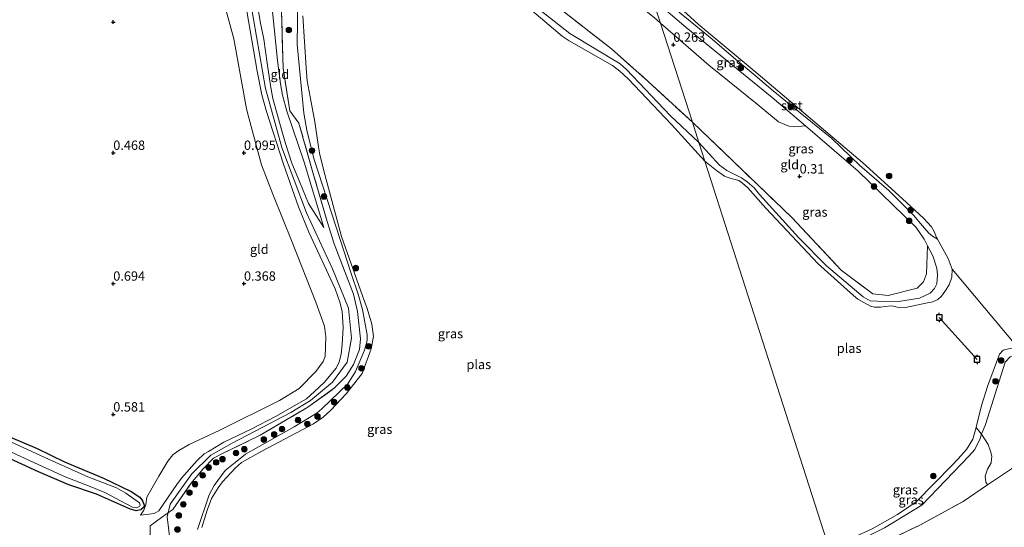
# Model space of a CAD drawing. Units: metres. Extents: x 199996 to 210002, y 512498 to 518751.
# Drawn here: x 202393 to 202656, y 513766 to 513902 of the extents above; entities that cross this region are included whole.
import ezdxf
from ezdxf.enums import TextEntityAlignment as Align

# ---------------------------------------------------------------- set-up
doc = ezdxf.new("R2010")
doc.units = ezdxf.units.M
doc.linetypes.add('IE-TERREINAFSCHEIDING', pattern=[10, 8, -2])
doc.layers.get('0').update_dxf_attribs({"lineweight": 25})
for name, color, linetype, lineweight in [('B-ME-GR-BOOM-GV-B6', 93, 'Continuous', 18), ('B-ME-GR-BOOM-S-B1', 93, 'Continuous', 18), ('B-ME-GW-HOOGTEPUNT-S-B1', 10, 'Continuous', 25), ('B-ME-GW-INSTEEKWATERGANG-L-B1', 10, 'Continuous', 25), ('B-ME-GW-KRUINLIJN-L-B1', 93, 'Continuous', 18), ('B-ME-GW-TEENLIJN-L-B1', 93, 'Continuous', 18), ('B-ME-IE-GRASLAND-GV-B6', 93, 'Continuous', 18), ('B-ME-IE-GRONDWERKLIJN-GROND_INGERICHT-GV-B6', 253, 'Continuous', 18), ('B-ME-IE-HULPGEOMETRIE-L-B1', 53, 'Continuous', 18), ('B-ME-IE-TERREINAFSCHEIDING-RASTERHEKWERK-L-B1', 8, 'IE-TERREINAFSCHEIDING', 18), ('B-ME-OB-BEKLEDING-GV-B6', 253, 'Continuous', 18), ('B-ME-OB-WATERLIJN-L-B1', 133, 'OB-WATERLIJN', 18), ('B-ME-OG-WATER-GV-B6', 153, 'Continuous', 18), ('B-ME-VV-AFMEERCONSTRUCTIE-S-B1', 10, 'Continuous', 25), ('B-ME-VV-BALLENLIJN-L-B1', 7, 'BV-ANTIVERBLINDINGSSCHERM', 18)]:
    doc.layers.add(name, color=color, linetype=linetype, lineweight=lineweight)
doc.styles.add('NLCS-ISO', font='NLCS-ISO.TTF')
doc.linetypes.add('BV-ANTIVERBLINDINGSSCHERM', pattern='A,2,-1,[22,NLCS.SHX,S=1,R=0,X=0,Y=0],-1', length=4)
doc.linetypes.add('OB-WATERLIJN', pattern='A,10,[32,NLCS.SHX,S=2,R=0,X=0,Y=0],-12', length=22)

# ---------------------------------------------------------------- blocks, each defined once
blk = doc.blocks.new('meerpaal')
for p, q in [((-0.75, 0), (-1.25, 0)), ((0.75, 0.75), (-0.75, 0.75)), ((-0.75, 0.75), (-0.75, -0.75)), ((0.75, -0.75), (0.75, 0.75)), ((0.75, 0), (1.25, 0)), ((-0.75, -0.75), (0.75, -0.75))]:
    blk.add_line(p, q)
blk = doc.blocks.new('boom')
blk.add_hatch(color=256).paths.add_polyline_path([(-0.75, 0, 1), (0.75, 0, 1)])
blk.add_circle((0, 0), 0.75)
blk = doc.blocks.new('hoogtepunt')
for p, q in [((-0.5, 0), (0.5, 0)), ((0, 0.5), (0, -0.5))]:
    blk.add_line(p, q)

msp = doc.modelspace()

# ---------------------------------------------------------------- linework, layer by layer
at = {"layer": 'B-ME-GR-BOOM-GV-B6'}
for points in [[(202650.0844, 513791.2917, 1.2144), (202648.6069, 513793.0876, -0.323), (202648.654, 513793.2479, -0.323), (202650.0242, 513798.9864, -0.323), (202651.7588, 513804.3646, -0.323), (202654.856, 513812.7113, -0.323), (202655.8214, 513813.7931, -0.323), (202657.2911, 513814.189, -0.323), (202659.7002, 513814.5721, -0.323), (202661.5473, 513814.0393, -0.323), (202663.5013, 513813.0699, -0.323), (202667.0902, 513810.0883, -0.323), (202681.6732, 513794.5555, -0.323), (202679.7252, 513793.0018, 0.6237), (202677.2684, 513795.5463, 0.657), (202661.2054, 513811.7053, 0.9862), (202660.5208, 513812.2137, 1.0319), (202658.8415, 513812.2069, 1.0319), (202657.7501, 513811.9938, 1.0319), (202656.4206, 513810.5824, 1.0319), (202651.0808, 513793.9236, 1.2144), (202650.0844, 513791.2917, 1.2144)], [(202650.0844, 513791.2917, 1.2144), (202651.0808, 513793.9236, 1.2144), (202656.4206, 513810.5824, 1.0319), (202657.7501, 513811.9938, 1.0319), (202658.8415, 513812.2069, 1.0319), (202660.5208, 513812.2137, 1.0319), (202661.2054, 513811.7053, 0.9862), (202677.2684, 513795.5463, 0.657), (202658.0864, 513782.1017, 0.5037), (202651.6318, 513777.7453, 0.3544), (202651.2169, 513778.4792, 0.3544), (202651.0128, 513780.0938, 0.3544), (202651.6276, 513782.0041, 0.3544), (202652.6666, 513783.6391, 0.3544), (202652.8451, 513785.4779, 0.4983), (202652.4757, 513786.801, 0.6177), (202651.804, 513788.5342, 0.7967), (202650.0844, 513791.2917, 1.2144)]]:
    msp.add_polyline3d(points, dxfattribs=at)
at = {"layer": 'B-ME-GW-INSTEEKWATERGANG-L-B1'}
msp.add_polyline3d([(202390.1, 513790.5308, 0.0777), (202397.2287, 513787.4622, 0.1023), (202404.578, 513783.9471, 0.0777), (202415.0166, 513779.5522, 0.004), (202422.3971, 513776.0324, 0.0532), (202424.702, 513774.4979, 0.004), (202425.4918, 513773.4641, 0.004), (202425.9454, 513772.1584, 0.004), (202425.7252, 513771.7452, 0.004), (202424.988, 513771.1089, 0.0286), (202423.7151, 513770.8129, 0.0286), (202421.9346, 513771.3274, 0.0286), (202413.1165, 513775.3111, 0.1269), (202405.755, 513777.7517, 0.1023), (202397.6394, 513781.2526, 0.176), (202388.6597, 513785.3493, 0.1515)], dxfattribs=at)
at = {"layer": 'B-ME-GW-KRUINLIJN-L-B1'}
for points in [[(202485.5738, 513937.0835, 0.3781), (202496.2613, 513931.3458, 0.5545), (202511.8081, 513920.6774, 0.8037), (202539.8301, 513898.533, 0.6931), (202553.294, 513890.4292, 0.3983), (202555.0385, 513888.9329, 0.472), (202566.6753, 513876.6184, 0.6352), (202574.4032, 513869.3301, 0.5912)], [(202453.2916, 513926.8781, 0.8163), (202455.6731, 513909.3858, 0.8163), (202456.9169, 513901.7296, 0.8163), (202457.9463, 513897.0243, 0.862), (202458.8642, 513890.5897, 0.7883), (202459.6775, 513884.6142, 0.8585), (202460.3551, 513881.1327, 0.8585), (202462.4527, 513873.4985, 0.8585), (202463.7201, 513869.0828, 0.7532), (202465.429, 513863.8206, 0.7532), (202467.5075, 513858.98, 0.8234), (202469.9001, 513853.0495, 0.8936), (202473.9953, 513846.6053, 0.8936)], [(202451.6473, 513926.3583, 0.9757), (202454.3784, 513907.0116, 1.0366), (202458.335, 513883.8423, 1.0366), (202462.7239, 513868.0692, 1.0366), (202469.339, 513850.5306, 0.9895), (202476.3381, 513835.609, 0.9543), (202480.6395, 513825.0363, 1.0224), (202481.4121, 513817.0083, 1.0577), (202480.2303, 513810.6401, 0.9871), (202476.3476, 513805.2653, 0.9283), (202470.389, 513800.3484, 0.9636), (202465.1713, 513797.1104, 0.9871), (202449.4593, 513788.9606, 0.9636), (202443.7166, 513785.675, 0.9636), (202438.649, 513780.6853, 1.0341), (202432.8365, 513772.5638, 1.0459), (202432.0247, 513769.2132, 1.0459), (202435.7249, 513738.9868, 0.4244)], [(202440.2015, 513765.8133, 0.6633), (202443.3076, 513775.1081, 0.9055), (202444.6053, 513777.6165, 0.9459), (202447.6171, 513781.6122, 0.9862), (202450.2477, 513783.7961, 1.067), (202453.0678, 513785.9503, 1.067), (202466.0691, 513793.2824, 0.8651), (202472.2404, 513797.0095, 0.8651), (202473.4609, 513798.1164, 0.9459), (202480.4274, 513804.7977, 0.9037), (202482.4658, 513808.1066, 0.9459), (202484.9246, 513813.8158, 0.9459), (202485.5641, 513816.4332, 0.988), (202485.6045, 513817.9227, 0.988), (202484.3339, 513824.6992, 0.9459), (202483.1856, 513828.7956, 0.7563), (202481.2734, 513834.2943, 0.7563), (202477.2911, 513846.7249, 0.4983), (202471.3045, 513865.1033, 0.4667), (202469.4632, 513872.653, 0.4667), (202468.6077, 513877.1995, 0.6212), (202466.8918, 513895.5901, 0.737), (202466.975, 513901.7809, 0.9195), (202466.9382, 513918.612, 0.9195)], [(202452.3744, 513910.3283, 0.7651), (202454.723, 513896.778, 0.7265), (202456.148, 513888.4903, 0.8423), (202457.4103, 513882.1059, 0.8423), (202458.6049, 513877.7054, 0.8809), (202463.1655, 513863.5923, 0.7265), (202467.243, 513852.1171, 0.7265), (202470.0047, 513845.4182, 0.8423), (202477.0206, 513830.1865, 0.8809), (202478.3066, 513826.6348, 0.9336), (202478.8711, 513824.264, 0.8353), (202479.1873, 513819.8315, 0.7862), (202478.9354, 513815.3441, 0.7756), (202478.5945, 513812.7152, 0.7756), (202478.136, 513810.6888, 0.7388), (202477.2915, 513808.9987, 0.7019), (202474.0914, 513805.1559, 0.7388), (202471.4969, 513802.7429, 0.8125), (202469.3505, 513800.7683, 0.8125), (202461.0516, 513796.0906, 0.8037), (202454.5582, 513792.6478, 0.8564), (202447.2667, 513789.2308, 0.8862), (202443.1201, 513786.6841, 0.8458), (202441.9435, 513786.0368, 0.8458), (202440.09, 513784.3219, 0.8458), (202435.9172, 513779.5985, 0.9266), (202434.6038, 513777.8554, 0.9266), (202429.8119, 513770.8643, 0.6931), (202428.5506, 513770.0705, 0.6475), (202424.9175, 513769.6256, 0.0087)], [(202561.9993, 513907.9465, 0.4879), (202570.9797, 513900.124, 0.4409), (202594.0301, 513881.4257, 0.6989), (202602.9334, 513873.802, 0.5991), (202617.0495, 513861.7147, 0.4409), (202632.5216, 513846.6007, 0.4409), (202634.6709, 513843.4819, 0.4409), (202635.5844, 513841.7609, 0.4265), (202637.0109, 513839.0733, 0.404), (202638.1318, 513835.7537, 0.5883), (202638.2376, 513833.8832, 0.5883), (202638.1006, 513831.5381, 0.6252), (202637.5048, 513830.2932, 0.7357), (202636.3188, 513829.0245, 0.7726), (202633.4417, 513827.7461, 0.7726), (202627.795, 513826.8268, 0.7357), (202625.7542, 513826.7334, 0.7357), (202622.1557, 513826.8851, 0.7726), (202620.2568, 513827.0024, 0.7726), (202618.4062, 513828.0443, 0.7726), (202608.5833, 513836.3302, 0.8094), (202601.167, 513843.8505, 0.7357), (202594.0808, 513851.6336, 0.6252), (202590.6518, 513855.4482, 0.662), (202589.2361, 513857.2309, 0.662), (202587.3031, 513858.8515, 0.6252), (202585.7843, 513859.9124, 0.6252), (202581.8742, 513861.8944, 0.5883), (202579.9401, 513863.2861, 0.5883), (202574.4032, 513869.3301, 0.5912)], [(202730.2324, 513722.9727, 0.3474), (202730.3974, 513725.0663, 0.3895), (202729.8979, 513727.4696, 0.4316), (202728.5119, 513730.8174, 0.4738), (202725.2307, 513736.4299, 0.3474), (202703.8015, 513763.7248, 0.3018), (202691.8145, 513779.5932, 0.6668), (202679.7252, 513793.0018, 0.6237), (202677.2684, 513795.5463, 0.657), (202661.2054, 513811.7053, 0.9862), (202660.5208, 513812.2137, 1.0319), (202658.8415, 513812.2069, 1.0319), (202657.7501, 513811.9938, 1.0319), (202656.4206, 513810.5824, 1.0319), (202651.0808, 513793.9236, 1.2144), (202650.0844, 513791.2917, 1.2144), (202649.6605, 513790.1718, 1.2144), (202648.2294, 513787.2488, 0.9406), (202646.706, 513785.573, 0.9406), (202634.0361, 513772.3174, 0.4843), (202624.1216, 513766.2276, 0.5299), (202617.4695, 513762.9652, 0.5299), (202609.5718, 513759.8385, 0.2218)]]:
    msp.add_polyline3d(points, dxfattribs=at)
at = {"layer": 'B-ME-GW-TEENLIJN-L-B1'}
for points in [[(202473.9953, 513846.6053, 0.8936), (202468.7178, 513864.1401, 0.683), (202464.0735, 513877.7477, 0.7181), (202462.9259, 513881.9973, 0.6128), (202462.4368, 513885.0346, 0.6479), (202461.5575, 513891.2742, 0.6479), (202459.4564, 513912.3265, 0.4724), (202458.9533, 513917.532, 0.5777), (202458.6819, 513921.9958, 0.5777), (202458.344, 513925.5288, 0.5075), (202457.787, 513928.2992, 0.4203)], [(202424.9175, 513769.6256, 0.0087), (202425.8261, 513770.9757, 0.0912), (202426.3273, 513772.4709, 0.2281), (202426.5947, 513774.4869, 0.1824), (202429.7938, 513780.1315, 0.2772), (202432.2531, 513784.1413, 0.214), (202433.5845, 513785.8261, 0.214), (202435.165, 513786.9713, 0.214), (202437.9732, 513788.5915, 0.214), (202446.0131, 513792.3267, 0.3158), (202462.0829, 513800.369, 0.2772), (202467.4119, 513803.5184, 0.2386), (202471.8804, 513808.1296, 0.2772), (202473.8548, 513810.7839, 0.2772), (202474.3901, 513812.1347, 0.2386), (202474.548, 513817.3824, 0.2439), (202474.1557, 513820.2291, 0.2439), (202471.8541, 513826.6249, 0.1122), (202465.5346, 513842.6938, 0.1245), (202460.3431, 513855.5567, 0.0929), (202457.327, 513863.4406, 0.1561), (202453.9372, 513876.0073, 0.0578), (202453.3202, 513878.4136, 0.028), (202451.7517, 513886.7278, -0.0018), (202449.9222, 513897.1461, 0.0877), (202448.5815, 513902.043, 0.0877), (202447.4695, 513905.9483, 0.0877)]]:
    msp.add_polyline3d(points, dxfattribs=at)
at = {"layer": 'B-ME-IE-GRASLAND-GV-B6'}
for points in [[(202564.122, 513901.3377, 0.2692), (202562.4576, 513902.794, 0.2516), (202548.64, 513913.8184, 0.3674), (202532.225, 513927.8364, 0.3674), (202511.6654, 513945.3319, 0.2181), (202519.6364, 513947.8518, 0.2444), (202526.0076, 513941.4726, 0.191), (202536.652, 513931.4571, 0.191), (202541.1902, 513927.3633, 0.163), (202550.7355, 513920.0013, 0.3034), (202556.4557, 513913.5795, 0.5041), (202558.9063, 513910.6407, 0.5041), (202561.9993, 513907.9465, 0.4879), (202564.122, 513901.3377, 0.2692)], [(202494.9306, 513940.0415, 0.3356), (202507.3533, 513929.5678, 0.4964), (202523.6861, 513916.5259, 0.5596), (202536.7705, 513905.4875, 0.4648), (202550.9958, 513894.4483, 0.4332), (202560.7852, 513885.719, 0.4332), (202572.6495, 513874.7898, 0.5914), (202574.4032, 513869.3301, 0.5912), (202566.6753, 513876.6184, 0.6352), (202555.0385, 513888.9329, 0.472), (202553.294, 513890.4292, 0.3983), (202539.8301, 513898.533, 0.6931), (202511.8081, 513920.6774, 0.8037), (202496.2613, 513931.3458, 0.5545), (202485.5738, 513937.0835, 0.3781), (202494.9306, 513940.0415, 0.3356)], [(202427.3091, 513757.2277, 0.2421), (202427.5133, 513766.8224, 0.5896), (202430.51, 513769.0691, 0.8599), (202433.5789, 513771.1469, 1.0459), (202438.4022, 513778.1369, 0.8774), (202441.6548, 513782.1011, 0.8774), (202444.4861, 513784.9198, 0.8353), (202446.6791, 513786.0974, 0.7511), (202456.9081, 513791.0226, 0.9195), (202469.719, 513798.526, 0.8353), (202476.8928, 513803.7437, 0.8353), (202479.9535, 513806.8163, 0.8353), (202481.9071, 513809.9343, 0.8353), (202483.5293, 513813.9463, 0.8353), (202483.774, 513816.8004, 0.8353), (202482.9858, 513824.1417, 0.8353), (202481.9804, 513828.7563, 0.7932), (202476.7179, 513842.2313, 0.7932), (202474.8835, 513848.2353, 0.7511), (202471.0822, 513861.3681, 0.6247), (202467.3047, 513874.5577, 0.6247), (202464.8738, 513877.8133, 0.5826), (202463.1217, 513889.2893, 0.6247), (202462.1774, 513919.7167, 0.5826)], [(202511.8081, 513920.6774, 0.8037), (202539.8301, 513898.533, 0.6931), (202553.294, 513890.4292, 0.3983), (202555.0385, 513888.9329, 0.472), (202566.6753, 513876.6184, 0.6352), (202574.4032, 513869.3301, 0.5912), (202575.9878, 513864.3966, -0.323)], [(202466.9382, 513918.612, 0.9195), (202466.975, 513901.7809, 0.9195), (202466.8918, 513895.5901, 0.737), (202468.6077, 513877.1995, 0.6212), (202469.4632, 513872.653, 0.4667), (202471.3045, 513865.1033, 0.4667), (202477.2911, 513846.7249, 0.4983), (202481.2734, 513834.2943, 0.7563), (202483.1856, 513828.7956, 0.7563), (202484.3339, 513824.6992, 0.9459), (202485.6045, 513817.9227, 0.988), (202485.5641, 513816.4332, 0.988), (202484.9246, 513813.8158, 0.9459), (202482.4658, 513808.1066, 0.9459), (202480.4274, 513804.7977, 0.9037), (202473.4609, 513798.1164, 0.9459), (202472.2404, 513797.0095, 0.8651), (202466.0691, 513793.2824, 0.8651), (202453.0678, 513785.9503, 1.067), (202450.2477, 513783.7961, 1.067), (202447.6171, 513781.6122, 0.9862), (202444.6053, 513777.6165, 0.9459), (202443.3076, 513775.1081, 0.9055), (202440.2015, 513765.8133, 0.6633)], [(202440.2015, 513765.8133, 0.6633), (202443.3076, 513775.1081, 0.9055), (202444.6053, 513777.6165, 0.9459), (202447.6171, 513781.6122, 0.9862), (202450.2477, 513783.7961, 1.067), (202453.0678, 513785.9503, 1.067), (202466.0691, 513793.2824, 0.8651), (202472.2404, 513797.0095, 0.8651), (202473.4609, 513798.1164, 0.9459), (202480.4274, 513804.7977, 0.9037), (202482.4658, 513808.1066, 0.9459), (202484.9246, 513813.8158, 0.9459), (202485.5641, 513816.4332, 0.988), (202485.6045, 513817.9227, 0.988), (202484.3339, 513824.6992, 0.9459), (202483.1856, 513828.7956, 0.7563), (202481.2734, 513834.2943, 0.7563), (202477.2911, 513846.7249, 0.4983), (202471.3045, 513865.1033, 0.4667), (202469.4632, 513872.653, 0.4667), (202468.6077, 513877.1995, 0.6212), (202466.8918, 513895.5901, 0.737), (202466.975, 513901.7809, 0.9195), (202466.9382, 513918.612, 0.9195)], [(202575.9878, 513864.3966, -0.323), (202567.0845, 513874.1637, -0.323), (202555.4585, 513886.3928, -0.323), (202553.2525, 513888.4826, -0.323), (202551.254, 513890.0038, -0.323), (202539.6974, 513896.6131, -0.323), (202537.7905, 513897.806, -0.323), (202526.1767, 513907.7676, -0.323)], [(202564.122, 513901.3377, 0.2692), (202561.9993, 513907.9465, 0.4879), (202570.9797, 513900.124, 0.4409), (202594.0301, 513881.4257, 0.6989), (202602.9334, 513873.802, 0.5991), (202599.9707, 513873.5911, 0.5219), (202598.4492, 513873.7735, 0.5219), (202595.7018, 513874.9148, 0.406), (202590.0091, 513879.6036, 0.3674), (202577.0445, 513890.031, 0.406), (202564.122, 513901.3377, 0.2692)], [(202638.2871, 513843.5003, -0.323), (202641.1113, 513838.308, -0.323), (202642.2182, 513835.5173, -0.323), (202642.1379, 513833.3839, -0.323), (202641.4037, 513831.3188, -0.323), (202640.2631, 513829.5274, -0.323), (202639.3666, 513828.2935, -0.323), (202638.3632, 513827.3394, -0.323), (202637.0293, 513826.7391, -0.323), (202635.5786, 513826.469, -0.323), (202629.6998, 513825.2429, -0.323), (202627.4557, 513825.3539, -0.323), (202626.0305, 513825.6901, -0.323), (202624.1775, 513825.4722, -0.323), (202622.9741, 513825.3418, -0.323), (202621.3634, 513825.2889, -0.323), (202620.3632, 513825.5904, -0.323), (202616.9469, 513827.4204, -0.323), (202615.779, 513828.4474, -0.323), (202606.3189, 513836.9284, -0.323), (202592.3234, 513851.7663, -0.323), (202587.4594, 513857.2618, -0.323), (202586.1115, 513858.4877, -0.323), (202585.0758, 513859.2398, -0.323), (202584.1432, 513859.4631, -0.323), (202582.914, 513859.7329, -0.323), (202581.2261, 513860.4101, -0.323), (202579.094, 513861.8894, -0.323), (202575.9878, 513864.3966, -0.323), (202574.4032, 513869.3301, 0.5912), (202579.9401, 513863.2861, 0.5883), (202581.8742, 513861.8944, 0.5883), (202585.7843, 513859.9124, 0.6252), (202587.3031, 513858.8515, 0.6252), (202589.2361, 513857.2309, 0.662), (202590.6518, 513855.4482, 0.662), (202594.0808, 513851.6336, 0.6252), (202601.167, 513843.8505, 0.7357), (202608.5833, 513836.3302, 0.8094), (202618.4062, 513828.0443, 0.7726), (202620.2568, 513827.0024, 0.7726), (202622.1557, 513826.8851, 0.7726), (202625.7542, 513826.7334, 0.7357), (202627.795, 513826.8268, 0.7357), (202633.4417, 513827.7461, 0.7726), (202636.3188, 513829.0245, 0.7726), (202637.5048, 513830.2932, 0.7357), (202638.1006, 513831.5381, 0.6252), (202638.2376, 513833.8832, 0.5883), (202638.1318, 513835.7537, 0.5883), (202637.0109, 513839.0733, 0.404), (202635.5844, 513841.7609, 0.4265), (202634.6709, 513843.4819, 0.4409), (202632.5216, 513846.6007, 0.4409), (202617.0495, 513861.7147, 0.4409), (202602.9334, 513873.802, 0.5991), (202594.0301, 513881.4257, 0.6989), (202570.9797, 513900.124, 0.4409), (202561.9993, 513907.9465, 0.4879)], [(202468.4085, 513903.2262, -0.323), (202469.238, 513889.3744, -0.323), (202469.5145, 513885.9097, -0.323), (202470.8264, 513878.7759, -0.323), (202471.578, 513874.914, -0.323), (202472.5831, 513868.256, -0.323), (202472.9221, 513866.0426, -0.323), (202474.2704, 513860.8435, -0.323), (202478.7109, 513844.2371, -0.323), (202484.3883, 513828.3688, -0.323), (202485.5852, 513824.9725, -0.323), (202486.8838, 513820.742, -0.323), (202487.3091, 513817.4696, -0.323), (202486.6948, 513814.1316, -0.323), (202484.2984, 513807.5783, -0.323), (202479.9461, 513802.1379, -0.323), (202475.8276, 513797.765, -0.323), (202473.7727, 513795.8691, -0.323), (202471.1988, 513794.1313, -0.323), (202457.3641, 513786.7941, -0.323), (202451.9785, 513783.7447, -0.323), (202450.3513, 513782.3028, -0.323), (202446.8869, 513778.6197, -0.323), (202445.7242, 513776.9417, -0.323), (202443.9623, 513774.1139, -0.323), (202442.725, 513771.0093, -0.323), (202441.3675, 513766.378, -0.323)], [(202568.201, 513904.9237, 0.1208), (202577.9187, 513897.0001, 0.2453), (202583.6408, 513892.1303, 0.1487), (202589.4975, 513887.3205, 0.11), (202594.2592, 513883.2197, 0.1197), (202601.5403, 513877.2813, 0.1197), (202609.9955, 513870.4018, 0.081), (202617.5221, 513863.2059, 0.081), (202625.2742, 513856.5267, -0.0059), (202631.8903, 513849.8942, 0.1787), (202633.7126, 513847.7065, 0.0594), (202635.9178, 513845.075, -0.0301), (202636.9146, 513844.2695, -0.0599), (202638.2871, 513843.5003, -0.323)], [(202574.4032, 513869.3301, 0.5912), (202572.6495, 513874.7898, 0.5914), (202575.0049, 513872.62, 0.6228), (202589.965, 513858.2095, 0.7175), (202599.2614, 513849.3187, 0.6859), (202612.524, 513835.2094, 0.8755), (202621.0051, 513828.8643, 0.6544), (202625.1069, 513828.4187, 0.865), (202632.7895, 513830.3978, 0.8263), (202634.5598, 513832.1335, 0.6719), (202635.3078, 513834.2768, 0.6719), (202635.5844, 513841.7609, 0.4265), (202637.0109, 513839.0733, 0.404), (202638.1318, 513835.7537, 0.5883), (202638.2376, 513833.8832, 0.5883), (202638.1006, 513831.5381, 0.6252), (202637.5048, 513830.2932, 0.7357), (202636.3188, 513829.0245, 0.7726), (202633.4417, 513827.7461, 0.7726), (202627.795, 513826.8268, 0.7357), (202625.7542, 513826.7334, 0.7357), (202622.1557, 513826.8851, 0.7726), (202620.2568, 513827.0024, 0.7726), (202618.4062, 513828.0443, 0.7726), (202608.5833, 513836.3302, 0.8094), (202601.167, 513843.8505, 0.7357), (202594.0808, 513851.6336, 0.6252), (202590.6518, 513855.4482, 0.662), (202589.2361, 513857.2309, 0.662), (202587.3031, 513858.8515, 0.6252), (202585.7843, 513859.9124, 0.6252), (202581.8742, 513861.8944, 0.5883), (202579.9401, 513863.2861, 0.5883), (202574.4032, 513869.3301, 0.5912)], [(202650.0844, 513791.2917, 1.2144), (202649.6605, 513790.1718, 1.2144), (202648.2294, 513787.2488, 0.9406), (202646.706, 513785.573, 0.9406), (202634.0361, 513772.3174, 0.4843), (202624.1216, 513766.2276, 0.5299), (202617.4695, 513762.9652, 0.5299), (202609.5718, 513759.8385, 0.2218), (202609.2716, 513760.7733, -0.323), (202615.7044, 513763.6773, -0.323), (202620.8109, 513766.0468, -0.323), (202627.5864, 513769.8787, -0.323), (202632.5352, 513773.2568, -0.323), (202642.1752, 513783.0412, -0.323), (202643.806, 513784.7322, -0.323), (202646.0067, 513787.2208, -0.323), (202647.6877, 513789.9609, -0.323), (202648.6069, 513793.0876, -0.323), (202650.0844, 513791.2917, 1.2144)], [(202382.8252, 513790.0318, -0.3733), (202396.5177, 513783.6805, -0.3733), (202404.7644, 513779.9166, -0.3733), (202411.4695, 513777.3266, -0.3733), (202415.4108, 513775.7037, -0.3733), (202422.7402, 513771.8151, -0.3733), (202423.8173, 513771.6205, -0.3733), (202424.6091, 513771.9767, -0.3733), (202424.8474, 513772.3288, -0.3733), (202424.6419, 513772.9594, -0.3733), (202420.9574, 513775.5202, -0.3733), (202418.5283, 513776.9316, -0.3733), (202410.8125, 513779.9252, -0.3733), (202400.2891, 513784.6108, -0.3733), (202393.6899, 513787.7174, -0.3733), (202384.6463, 513791.7912, -0.3733)], [(202390.1, 513790.5308, 0.0777), (202397.2287, 513787.4622, 0.1023), (202404.578, 513783.9471, 0.0777), (202415.0166, 513779.5522, 0.004), (202422.3971, 513776.0324, 0.0532), (202424.702, 513774.4979, 0.004), (202425.4918, 513773.4641, 0.004), (202425.9454, 513772.1584, 0.004), (202425.7252, 513771.7452, 0.004), (202424.988, 513771.1089, 0.0286), (202423.7151, 513770.8129, 0.0286), (202421.9346, 513771.3274, 0.0286), (202413.1165, 513775.3111, 0.1269), (202405.755, 513777.7517, 0.1023), (202397.6394, 513781.2526, 0.176), (202388.6597, 513785.3493, 0.1515)], [(202650.0844, 513791.2917, 1.2144), (202651.804, 513788.5342, 0.7967), (202652.4757, 513786.801, 0.6177), (202652.8451, 513785.4779, 0.4983), (202652.6666, 513783.6391, 0.3544), (202651.6276, 513782.0041, 0.3544), (202651.0128, 513780.0938, 0.3544), (202651.2169, 513778.4792, 0.3544), (202651.6318, 513777.7453, 0.3544), (202645.1133, 513773.3457, 0.2036), (202633.5565, 513767.0189, 0.3036), (202621.8063, 513761.3995, 0.4703), (202610.7224, 513756.2552, 0.5704), (202609.5718, 513759.8385, 0.2218), (202617.4695, 513762.9652, 0.5299), (202624.1216, 513766.2276, 0.5299), (202634.0361, 513772.3174, 0.4843), (202646.706, 513785.573, 0.9406), (202648.2294, 513787.2488, 0.9406), (202649.6605, 513790.1718, 1.2144), (202650.0844, 513791.2917, 1.2144)]]:
    msp.add_polyline3d(points, dxfattribs=at)
at = {"layer": 'B-ME-IE-GRONDWERKLIJN-GROND_INGERICHT-GV-B6'}
for points in [[(202564.122, 513901.3377, 0.2692), (202572.6495, 513874.7898, 0.5914), (202560.7852, 513885.719, 0.4332), (202550.9958, 513894.4483, 0.4332), (202536.7705, 513905.4875, 0.4648), (202523.6861, 513916.5259, 0.5596), (202507.3533, 513929.5678, 0.4964), (202494.9306, 513940.0415, 0.3356), (202511.6654, 513945.3319, 0.2181), (202532.225, 513927.8364, 0.3674), (202548.64, 513913.8184, 0.3674), (202562.4576, 513902.794, 0.2516), (202564.122, 513901.3377, 0.2692)], [(202457.787, 513928.2992, 0.4203), (202458.344, 513925.5288, 0.5075), (202458.6819, 513921.9958, 0.5777), (202458.9533, 513917.532, 0.5777), (202459.4564, 513912.3265, 0.4724), (202461.5575, 513891.2742, 0.6479), (202462.4368, 513885.0346, 0.6479), (202462.9259, 513881.9973, 0.6128), (202464.0735, 513877.7477, 0.7181), (202468.7178, 513864.1401, 0.683), (202473.9953, 513846.6053, 0.8936), (202469.9001, 513853.0495, 0.8936), (202467.5075, 513858.98, 0.8234), (202465.429, 513863.8206, 0.7532), (202463.7201, 513869.0828, 0.7532), (202462.4527, 513873.4985, 0.8585), (202460.3551, 513881.1327, 0.8585), (202459.6775, 513884.6142, 0.8585), (202458.8642, 513890.5897, 0.7883), (202457.9463, 513897.0243, 0.862), (202456.9169, 513901.7296, 0.8163), (202455.6731, 513909.3858, 0.8163), (202453.2916, 513926.8781, 0.8163), (202457.787, 513928.2992, 0.4203)], [(202462.1774, 513919.7167, 0.5826), (202463.1217, 513889.2893, 0.6247), (202464.8738, 513877.8133, 0.5826), (202467.3047, 513874.5577, 0.6247), (202471.0822, 513861.3681, 0.6247), (202474.8835, 513848.2353, 0.7511), (202476.7179, 513842.2313, 0.7932), (202481.9804, 513828.7563, 0.7932), (202482.9858, 513824.1417, 0.8353), (202483.774, 513816.8004, 0.8353), (202483.5293, 513813.9463, 0.8353), (202481.9071, 513809.9343, 0.8353), (202479.9535, 513806.8163, 0.8353), (202476.8928, 513803.7437, 0.8353), (202469.719, 513798.526, 0.8353), (202456.9081, 513791.0226, 0.9195), (202446.6791, 513786.0974, 0.7511), (202444.4861, 513784.9198, 0.8353), (202441.6548, 513782.1011, 0.8774), (202438.4022, 513778.1369, 0.8774), (202433.5789, 513771.1469, 1.0459), (202430.51, 513769.0691, 0.8599), (202427.5133, 513766.8224, 0.5896), (202427.3091, 513757.2277, 0.2421)], [(202455.6731, 513909.3858, 0.8163), (202456.9169, 513901.7296, 0.8163), (202457.9463, 513897.0243, 0.862), (202458.8642, 513890.5897, 0.7883), (202459.6775, 513884.6142, 0.8585), (202460.3551, 513881.1327, 0.8585), (202462.4527, 513873.4985, 0.8585), (202463.7201, 513869.0828, 0.7532), (202465.429, 513863.8206, 0.7532), (202467.5075, 513858.98, 0.8234), (202469.9001, 513853.0495, 0.8936), (202473.9953, 513846.6053, 0.8936), (202468.7178, 513864.1401, 0.683), (202464.0735, 513877.7477, 0.7181), (202462.9259, 513881.9973, 0.6128), (202462.4368, 513885.0346, 0.6479), (202461.5575, 513891.2742, 0.6479), (202459.4564, 513912.3265, 0.4724)], [(202452.3744, 513910.3283, 0.7651), (202454.723, 513896.778, 0.7265), (202456.148, 513888.4903, 0.8423), (202457.4103, 513882.1059, 0.8423), (202458.6049, 513877.7054, 0.8809), (202463.1655, 513863.5923, 0.7265), (202467.243, 513852.1171, 0.7265), (202470.0047, 513845.4182, 0.8423), (202477.0206, 513830.1865, 0.8809), (202478.3066, 513826.6348, 0.9336), (202478.8711, 513824.264, 0.8353), (202479.1873, 513819.8315, 0.7862), (202478.9354, 513815.3441, 0.7756), (202478.5945, 513812.7152, 0.7756), (202478.136, 513810.6888, 0.7388), (202477.2915, 513808.9987, 0.7019), (202474.0914, 513805.1559, 0.7388), (202471.4969, 513802.7429, 0.8125), (202469.3505, 513800.7683, 0.8125), (202461.0516, 513796.0906, 0.8037), (202454.5582, 513792.6478, 0.8564), (202447.2667, 513789.2308, 0.8862), (202443.1201, 513786.6841, 0.8458), (202441.9435, 513786.0368, 0.8458), (202440.09, 513784.3219, 0.8458), (202435.9172, 513779.5985, 0.9266), (202434.6038, 513777.8554, 0.9266), (202429.8119, 513770.8643, 0.6931), (202428.5506, 513770.0705, 0.6475), (202424.9175, 513769.6256, 0.0087)], [(202447.4695, 513905.9483, 0.0877), (202448.5815, 513902.043, 0.0877), (202449.9222, 513897.1461, 0.0877), (202451.7517, 513886.7278, -0.0018), (202453.3202, 513878.4136, 0.028), (202453.9372, 513876.0073, 0.0578), (202457.327, 513863.4406, 0.1561), (202460.3431, 513855.5567, 0.0929), (202465.5346, 513842.6938, 0.1245), (202471.8541, 513826.6249, 0.1122), (202474.1557, 513820.2291, 0.2439), (202474.548, 513817.3824, 0.2439), (202474.3901, 513812.1347, 0.2386), (202473.8548, 513810.7839, 0.2772), (202471.8804, 513808.1296, 0.2772), (202467.4119, 513803.5184, 0.2386), (202462.0829, 513800.369, 0.2772), (202446.0131, 513792.3267, 0.3158), (202437.9732, 513788.5915, 0.214), (202435.165, 513786.9713, 0.214), (202433.5845, 513785.8261, 0.214), (202432.2531, 513784.1413, 0.214), (202429.7938, 513780.1315, 0.2772), (202426.5947, 513774.4869, 0.1824), (202426.3273, 513772.4709, 0.2281), (202425.8261, 513770.9757, 0.0912), (202424.9175, 513769.6256, 0.0087), (202428.5506, 513770.0705, 0.6475), (202429.8119, 513770.8643, 0.6931), (202434.6038, 513777.8554, 0.9266), (202435.9172, 513779.5985, 0.9266), (202440.09, 513784.3219, 0.8458), (202441.9435, 513786.0368, 0.8458), (202443.1201, 513786.6841, 0.8458), (202447.2667, 513789.2308, 0.8862), (202454.5582, 513792.6478, 0.8564), (202461.0516, 513796.0906, 0.8037), (202469.3505, 513800.7683, 0.8125), (202471.4969, 513802.7429, 0.8125), (202474.0914, 513805.1559, 0.7388), (202477.2915, 513808.9987, 0.7019), (202478.136, 513810.6888, 0.7388), (202478.5945, 513812.7152, 0.7756), (202478.9354, 513815.3441, 0.7756), (202479.1873, 513819.8315, 0.7862), (202478.8711, 513824.264, 0.8353), (202478.3066, 513826.6348, 0.9336), (202477.0206, 513830.1865, 0.8809), (202470.0047, 513845.4182, 0.8423), (202467.243, 513852.1171, 0.7265), (202463.1655, 513863.5923, 0.7265), (202458.6049, 513877.7054, 0.8809), (202457.4103, 513882.1059, 0.8423), (202456.148, 513888.4903, 0.8423), (202454.723, 513896.778, 0.7265), (202452.3744, 513910.3283, 0.7651)], [(202424.9175, 513769.6256, 0.0087), (202425.8261, 513770.9757, 0.0912), (202426.3273, 513772.4709, 0.2281), (202426.5947, 513774.4869, 0.1824), (202429.7938, 513780.1315, 0.2772), (202432.2531, 513784.1413, 0.214), (202433.5845, 513785.8261, 0.214), (202435.165, 513786.9713, 0.214), (202437.9732, 513788.5915, 0.214), (202446.0131, 513792.3267, 0.3158), (202462.0829, 513800.369, 0.2772), (202467.4119, 513803.5184, 0.2386), (202471.8804, 513808.1296, 0.2772), (202473.8548, 513810.7839, 0.2772), (202474.3901, 513812.1347, 0.2386), (202474.548, 513817.3824, 0.2439), (202474.1557, 513820.2291, 0.2439), (202471.8541, 513826.6249, 0.1122), (202465.5346, 513842.6938, 0.1245), (202460.3431, 513855.5567, 0.0929), (202457.327, 513863.4406, 0.1561), (202453.9372, 513876.0073, 0.0578), (202453.3202, 513878.4136, 0.028), (202451.7517, 513886.7278, -0.0018), (202449.9222, 513897.1461, 0.0877), (202448.5815, 513902.043, 0.0877), (202447.4695, 513905.9483, 0.0877)], [(202564.122, 513901.3377, 0.2692), (202577.0445, 513890.031, 0.406), (202590.0091, 513879.6036, 0.3674), (202595.7018, 513874.9148, 0.406), (202598.4492, 513873.7735, 0.5219), (202599.9707, 513873.5911, 0.5219), (202602.9334, 513873.802, 0.5991), (202617.0495, 513861.7147, 0.4409), (202632.5216, 513846.6007, 0.4409), (202634.6709, 513843.4819, 0.4409), (202635.5844, 513841.7609, 0.4265), (202635.3078, 513834.2768, 0.6719), (202634.5598, 513832.1335, 0.6719), (202632.7895, 513830.3978, 0.8263), (202625.1069, 513828.4187, 0.865), (202621.0051, 513828.8643, 0.6544), (202612.524, 513835.2094, 0.8755), (202599.2614, 513849.3187, 0.6859), (202589.965, 513858.2095, 0.7175), (202575.0049, 513872.62, 0.6228), (202572.6495, 513874.7898, 0.5914), (202564.122, 513901.3377, 0.2692)], [(202621.8063, 513761.3995, 0.4703), (202633.5565, 513767.0189, 0.3036), (202645.1133, 513773.3457, 0.2036), (202651.6318, 513777.7453, 0.3544), (202658.0864, 513782.1017, 0.5037), (202677.2684, 513795.5463, 0.657), (202679.7252, 513793.0018, 0.6237), (202691.8145, 513779.5932, 0.6668), (202703.8015, 513763.7248, 0.3018)], [(202388.6597, 513785.3493, 0.1515), (202397.6394, 513781.2526, 0.176), (202405.755, 513777.7517, 0.1023), (202413.1165, 513775.3111, 0.1269), (202421.9346, 513771.3274, 0.0286), (202423.7151, 513770.8129, 0.0286), (202424.988, 513771.1089, 0.0286), (202425.7252, 513771.7452, 0.004), (202425.9454, 513772.1584, 0.004), (202425.4918, 513773.4641, 0.004), (202424.702, 513774.4979, 0.004), (202422.3971, 513776.0324, 0.0532), (202415.0166, 513779.5522, 0.004), (202404.578, 513783.9471, 0.0777), (202397.2287, 513787.4622, 0.1023), (202390.1, 513790.5308, 0.0777)]]:
    msp.add_polyline3d(points, dxfattribs=at)
at = {"layer": 'B-ME-IE-HULPGEOMETRIE-L-B1'}
msp.add_polyline3d([(202660.123, 513602.455, 0.001), (202644.9851, 513649.5835, -0.0471), (202640.9807, 513662.0503, -0.0598), (202640.6715, 513663.0123, -0.6073), (202640.29, 513664.2019, -0.6073), (202640.0466, 513664.9594, -0.0602), (202624.9092, 513712.0876, 0.1431), (202612.8273, 513749.7034, 0.3053), (202612.1259, 513751.886, 0.7212), (202611.6329, 513753.42, 0.7195), (202611.1245, 513755.0032, 0.4669), (202610.7224, 513756.2552, 0.5704), (202609.5718, 513759.8385, 0.2218), (202609.2716, 513760.7733, -0.323), (202575.9878, 513864.3966, -0.323), (202574.4032, 513869.3301, 0.5912), (202572.6495, 513874.7898, 0.5914), (202564.122, 513901.3377, 0.2692), (202561.9993, 513907.9465, 0.4879), (202561.2832, 513910.1766, 0.3295), (202559.9294, 513914.3921, -0.323), (202546.458, 513956.331, -0.323)], dxfattribs=at)
at = {"layer": 'B-ME-IE-TERREINAFSCHEIDING-RASTERHEKWERK-L-B1'}
for points in [[(202507.3533, 513929.5678, 0.4964), (202523.6861, 513916.5259, 0.5596), (202536.7705, 513905.4875, 0.4648), (202550.9958, 513894.4483, 0.4332), (202560.7852, 513885.719, 0.4332), (202572.6495, 513874.7898, 0.5914)], [(202427.3091, 513757.2277, 0.2421), (202427.5133, 513766.8224, 0.5896), (202430.51, 513769.0691, 0.8599), (202433.5789, 513771.1469, 1.0459), (202438.4022, 513778.1369, 0.8774), (202441.6548, 513782.1011, 0.8774), (202444.4861, 513784.9198, 0.8353), (202446.6791, 513786.0974, 0.7511), (202456.9081, 513791.0226, 0.9195), (202469.719, 513798.526, 0.8353), (202476.8928, 513803.7437, 0.8353), (202479.9535, 513806.8163, 0.8353), (202481.9071, 513809.9343, 0.8353), (202483.5293, 513813.9463, 0.8353), (202483.774, 513816.8004, 0.8353), (202482.9858, 513824.1417, 0.8353), (202481.9804, 513828.7563, 0.7932), (202476.7179, 513842.2313, 0.7932), (202474.8835, 513848.2353, 0.7511), (202471.0822, 513861.3681, 0.6247), (202467.3047, 513874.5577, 0.6247), (202464.8738, 513877.8133, 0.5826), (202463.1217, 513889.2893, 0.6247), (202462.1774, 513919.7167, 0.5826)], [(202572.6495, 513874.7898, 0.5914), (202575.0049, 513872.62, 0.6228), (202589.965, 513858.2095, 0.7175), (202599.2614, 513849.3187, 0.6859), (202612.524, 513835.2094, 0.8755), (202621.0051, 513828.8643, 0.6544), (202625.1069, 513828.4187, 0.865), (202632.7895, 513830.3978, 0.8263), (202634.5598, 513832.1335, 0.6719), (202635.3078, 513834.2768, 0.6719), (202635.5844, 513841.7609, 0.4265)], [(202610.7224, 513756.2552, 0.5704), (202621.8063, 513761.3995, 0.4703), (202633.5565, 513767.0189, 0.3036), (202645.1133, 513773.3457, 0.2036), (202651.6318, 513777.7453, 0.3544), (202658.0864, 513782.1017, 0.5037), (202677.2684, 513795.5463, 0.657)]]:
    msp.add_polyline3d(points, dxfattribs=at)
at = {"layer": 'B-ME-OB-BEKLEDING-GV-B6'}
for points in [[(202638.2871, 513843.5003, -0.323), (202636.9146, 513844.2695, -0.0599), (202635.9178, 513845.075, -0.0301), (202633.7126, 513847.7065, 0.0594), (202631.8903, 513849.8942, 0.1787), (202625.2742, 513856.5267, -0.0059), (202617.5221, 513863.2059, 0.081), (202609.9955, 513870.4018, 0.081), (202601.5403, 513877.2813, 0.1197), (202594.2592, 513883.2197, 0.1197), (202589.4975, 513887.3205, 0.11), (202583.6408, 513892.1303, 0.1487), (202577.9187, 513897.0001, 0.2453), (202568.201, 513904.9237, 0.1208)], [(202571.149, 513903.7952, -0.323), (202574.2331, 513901.08, -0.323), (202589.7354, 513888.1286, -0.323), (202618.1856, 513864.0306, -0.323), (202628.8618, 513854.3202, -0.323), (202634.5349, 513849.1603, -0.323), (202636.631, 513846.7937, -0.323), (202637.3978, 513845.5446, -0.323), (202638.0322, 513843.9689, -0.323), (202638.2871, 513843.5003, -0.323)]]:
    msp.add_polyline3d(points, dxfattribs=at)
at = {"layer": 'B-ME-OB-WATERLIJN-L-B1'}
msp.add_polyline3d([(202559.9294, 513914.3921, -0.323), (202565.776, 513908.5256, -0.323), (202571.149, 513903.7952, -0.323), (202574.2331, 513901.08, -0.323), (202589.7354, 513888.1286, -0.323), (202618.1856, 513864.0306, -0.323), (202628.8618, 513854.3202, -0.323), (202634.5349, 513849.1603, -0.323), (202636.631, 513846.7937, -0.323), (202637.3978, 513845.5446, -0.323), (202638.0322, 513843.9689, -0.323), (202638.2871, 513843.5003, -0.323), (202641.1113, 513838.308, -0.323), (202642.2182, 513835.5173, -0.323)], dxfattribs=at)
at = {"layer": 'B-ME-OG-WATER-GV-B6'}
for points in [[(202642.2182, 513835.5173, -0.323), (202641.1113, 513838.308, -0.323), (202638.2871, 513843.5003, -0.323), (202638.0322, 513843.9689, -0.323), (202637.3978, 513845.5446, -0.323), (202636.631, 513846.7937, -0.323), (202634.5349, 513849.1603, -0.323), (202628.8618, 513854.3202, -0.323), (202618.1856, 513864.0306, -0.323), (202589.7354, 513888.1286, -0.323), (202574.2331, 513901.08, -0.323), (202571.149, 513903.7952, -0.323), (202565.776, 513908.5256, -0.323), (202559.9294, 513914.3921, -0.323), (202546.458, 513956.331, -0.323), (202649.2653, 513988.835, -0.323), (202653.1321, 513983.8323, -0.323), (202655.8597, 513980.508, -0.323), (202656.4043, 513978.7578, -0.323)], [(202526.1767, 513907.7676, -0.323), (202537.7905, 513897.806, -0.323), (202539.6974, 513896.6131, -0.323), (202551.254, 513890.0038, -0.323), (202553.2525, 513888.4826, -0.323), (202555.4585, 513886.3928, -0.323), (202567.0845, 513874.1637, -0.323), (202575.9878, 513864.3966, -0.323), (202609.2716, 513760.7733, -0.323)], [(202441.3675, 513766.378, -0.323), (202442.725, 513771.0093, -0.323), (202443.9623, 513774.1139, -0.323), (202445.7242, 513776.9417, -0.323), (202446.8869, 513778.6197, -0.323), (202450.3513, 513782.3028, -0.323), (202451.9785, 513783.7447, -0.323), (202457.3641, 513786.7941, -0.323), (202471.1988, 513794.1313, -0.323), (202473.7727, 513795.8691, -0.323), (202475.8276, 513797.765, -0.323), (202479.9461, 513802.1379, -0.323), (202484.2984, 513807.5783, -0.323), (202486.6948, 513814.1316, -0.323), (202487.3091, 513817.4696, -0.323), (202486.8838, 513820.742, -0.323), (202485.5852, 513824.9725, -0.323), (202484.3883, 513828.3688, -0.323), (202478.7109, 513844.2371, -0.323), (202474.2704, 513860.8435, -0.323), (202472.9221, 513866.0426, -0.323), (202472.5831, 513868.256, -0.323), (202471.578, 513874.914, -0.323), (202470.8264, 513878.7759, -0.323), (202469.5145, 513885.9097, -0.323), (202469.238, 513889.3744, -0.323), (202468.4085, 513903.2262, -0.323)], [(202609.2716, 513760.7733, -0.323), (202575.9878, 513864.3966, -0.323), (202579.094, 513861.8894, -0.323), (202581.2261, 513860.4101, -0.323), (202582.914, 513859.7329, -0.323), (202584.1432, 513859.4631, -0.323), (202585.0758, 513859.2398, -0.323), (202586.1115, 513858.4877, -0.323), (202587.4594, 513857.2618, -0.323), (202592.3234, 513851.7663, -0.323), (202606.3189, 513836.9284, -0.323), (202615.779, 513828.4474, -0.323), (202616.9469, 513827.4204, -0.323), (202620.3632, 513825.5904, -0.323), (202621.3634, 513825.2889, -0.323), (202622.9741, 513825.3418, -0.323), (202624.1775, 513825.4722, -0.323), (202626.0305, 513825.6901, -0.323), (202627.4557, 513825.3539, -0.323), (202629.6998, 513825.2429, -0.323), (202635.5786, 513826.469, -0.323), (202637.0293, 513826.7391, -0.323), (202638.3632, 513827.3394, -0.323), (202639.3666, 513828.2935, -0.323), (202640.2631, 513829.5274, -0.323), (202641.4037, 513831.3188, -0.323), (202642.1379, 513833.3839, -0.323), (202642.2182, 513835.5173, -0.323), (202659.7002, 513814.5721, -0.323)], [(202712.5094, 513757.3617, -0.323), (202681.6732, 513794.5555, -0.323), (202667.0902, 513810.0883, -0.323), (202663.5013, 513813.0699, -0.323), (202661.5473, 513814.0393, -0.323), (202659.7002, 513814.5721, -0.323), (202642.2182, 513835.5173, -0.323)], [(202659.7002, 513814.5721, -0.323), (202657.2911, 513814.189, -0.323), (202655.8214, 513813.7931, -0.323), (202654.856, 513812.7113, -0.323), (202651.7588, 513804.3646, -0.323), (202650.0242, 513798.9864, -0.323), (202648.654, 513793.2479, -0.323), (202648.6069, 513793.0876, -0.323), (202647.6877, 513789.9609, -0.323), (202646.0067, 513787.2208, -0.323), (202643.806, 513784.7322, -0.323), (202642.1752, 513783.0412, -0.323), (202632.5352, 513773.2568, -0.323), (202627.5864, 513769.8787, -0.323), (202620.8109, 513766.0468, -0.323)], [(202384.6463, 513791.7912, -0.3733), (202393.6899, 513787.7174, -0.3733), (202400.2891, 513784.6108, -0.3733), (202410.8125, 513779.9252, -0.3733), (202418.5283, 513776.9316, -0.3733), (202420.9574, 513775.5202, -0.3733), (202424.6419, 513772.9594, -0.3733), (202424.8474, 513772.3288, -0.3733), (202424.6091, 513771.9767, -0.3733), (202423.8173, 513771.6205, -0.3733), (202422.7402, 513771.8151, -0.3733), (202415.4108, 513775.7037, -0.3733), (202411.4695, 513777.3266, -0.3733), (202404.7644, 513779.9166, -0.3733), (202396.5177, 513783.6805, -0.3733), (202382.8252, 513790.0318, -0.3733)]]:
    msp.add_polyline3d(points, dxfattribs=at)
at = {"layer": 'B-ME-VV-BALLENLIJN-L-B1'}
msp.add_line((202638.759, 513822.551, 0.1273), (202648.854, 513811.351, 0.1273), dxfattribs=at)

# ---------------------------------------------------------------- block references
at = {"layer": 'B-ME-GR-BOOM-S-B1', "rotation": 90}
for p in [(202464.6284, 513899.4703, 0.6633), (202585.6333, 513889.348, 0.4535), (202599.0232, 513878.9529, -0.0389), (202470.8336, 513867.2007, 0.3053), (202614.7222, 513864.6305, 0.1454), (202625.3184, 513860.4305, -0.1494), (202621.2952, 513857.6014, 0.3665), (202474.0501, 513854.943, 0.2421), (202631.0685, 513851.2886, 0.1454), (202630.6825, 513848.4221, 0.4771), (202482.5431, 513835.7684, -0.516), (202486.0181, 513814.8298, -0.0913), (202655.319, 513811.0488, 0.397), (202484.0968, 513808.9532, 0.1719), (202653.8129, 513805.482, 0.397), (202480.2847, 513803.8332, 0.2597), (202476.7647, 513799.9141, 0.2158), (202467.073, 513795.1127, 0.744), (202472.3047, 513796.0817, -0.0141), (202462.7852, 513792.6975, 0.8809), (202469.5778, 513794.0678, -0.0984), (202457.938, 513789.8884, 0.8809), (202460.6934, 513791.2542, 0.9476), (202450.4843, 513786.2944, 0.8142), (202452.7015, 513787.3068, 0.8476), (202445.1657, 513783.7797, 0.7476), (202446.8616, 513784.6351, 0.8142), (202443.1858, 513782.3996, 0.9476), (202441.5532, 513780.3008, 0.9143), (202637.172, 513780.1184, -0.2875), (202438.0258, 513775.6794, 0.9476), (202439.5105, 513777.9702, 0.981), (202436.3992, 513772.5607, 0.981), (202435.1609, 513769.5729, 1.0477), (202434.8036, 513765.8187, 0.8809)]:
    msp.add_blockref('boom', p, dxfattribs=at)
at = {"layer": 'B-ME-GW-HOOGTEPUNT-S-B1', "rotation": 90}
for p in [(202417.619, 513901.612, -0.148), (202417.619, 513901.612, -0.148), (202567.562, 513895.542, 0.263), (202567.562, 513895.542, 0.263), (202417.62, 513866.612, 0.468), (202417.62, 513866.612, 0.468), (202452.619, 513866.612, 0.095), (202452.619, 513866.612, 0.095), (202601.359, 513860.297, 0.31), (202601.359, 513860.297, 0.31), (202417.619, 513831.612, 0.694), (202417.619, 513831.612, 0.694), (202452.62, 513831.612, 0.368), (202452.62, 513831.612, 0.368), (202417.62, 513796.612, 0.581), (202417.62, 513796.612, 0.581)]:
    msp.add_blockref('hoogtepunt', p, dxfattribs=at)
at = {"layer": 'B-ME-VV-AFMEERCONSTRUCTIE-S-B1', "rotation": 90}
for p in [(202638.759, 513822.551, 2.075), (202648.854, 513811.351, 1.877)]:
    msp.add_blockref('meerpaal', p, dxfattribs=at)

# ---------------------------------------------------------------- texts
at = {"layer": 'B-ME-GW-HOOGTEPUNT-S-B1', "ltscale": 0.2, "style": 'NLCS-ISO'}
for s, p in [('0.263', (202567.562, 513895.542, 0.263)), ('0.263', (202567.562, 513895.542, 0.263)), ('0.468', (202417.62, 513866.612, 0.468)), ('0.468', (202417.62, 513866.612, 0.468)), ('0.095', (202452.619, 513866.612, 0.095)), ('0.095', (202452.619, 513866.612, 0.095)), ('0.31', (202601.359, 513860.297, 0.31)), ('0.31', (202601.359, 513860.297, 0.31)), ('0.694', (202417.619, 513831.612, 0.694)), ('0.694', (202417.619, 513831.612, 0.694)), ('0.368', (202452.62, 513831.612, 0.368)), ('0.368', (202452.62, 513831.612, 0.368)), ('0.581', (202417.62, 513796.612, 0.581)), ('0.581', (202417.62, 513796.612, 0.581))]:
    msp.add_text(s, height=2.5, dxfattribs=at).set_placement(p, align=Align.BOTTOM_LEFT)
at = {"layer": 'B-ME-IE-GRASLAND-GV-B6', "ltscale": 0.2, "style": 'NLCS-ISO'}
for p in [(202582.4663, 513890.7688), (202601.7507, 513867.7098), (202605.4435, 513850.7616), (202507.9038, 513818.233), (202488.9596, 513792.65), (202629.678, 513776.4631), (202631.2084, 513773.7735)]:
    msp.add_text('gras', height=2.5, dxfattribs=at).set_placement(p, align=Align.MIDDLE_CENTER)
at = {"layer": 'B-ME-IE-GRONDWERKLIJN-GROND_INGERICHT-GV-B6', "ltscale": 0.2, "style": 'NLCS-ISO'}
for p in [(202462.2317, 513887.5959), (202598.7183, 513863.4404), (202456.7169, 513840.8211)]:
    msp.add_text('gld', height=2.5, dxfattribs=at).set_placement(p, align=Align.MIDDLE_CENTER)
at = {"layer": 'B-ME-OB-BEKLEDING-GV-B6', "ltscale": 0.2, "style": 'NLCS-ISO'}
msp.add_text('stst', height=2.5, dxfattribs=at).set_placement((202599.2789, 513879.2332), align=Align.MIDDLE_CENTER)
at = {"layer": 'B-ME-OG-WATER-GV-B6', "ltscale": 0.2, "style": 'NLCS-ISO'}
for p in [(202614.6133, 513814.3175), (202515.4817, 513809.9955)]:
    msp.add_text('plas', height=2.5, dxfattribs=at).set_placement(p, align=Align.MIDDLE_CENTER)

doc.saveas('drawing.dxf')
